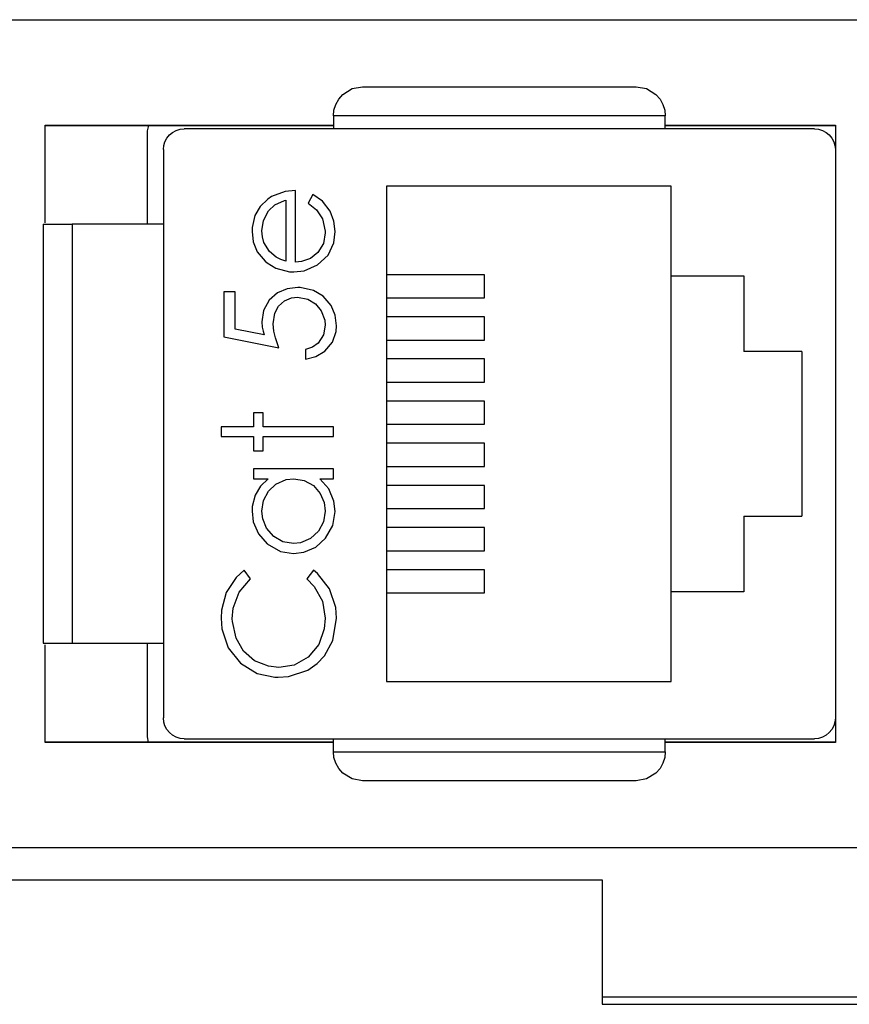
# Model space of a CAD drawing. Units: inches. Extents: x -3.8 to 6.5, y -5.2 to 5.2.
# Drawn here: x -1.8 to -1.6, y -0.8 to -0.5 of the extents above; entities that cross this region are included whole.
import ezdxf

# ---------------------------------------------------------------- set-up
doc = ezdxf.new("R2010")
doc.units = ezdxf.units.IN
doc.header["$MEASUREMENT"] = 0
doc.layers.add('Layer 1', color=7, linetype='Continuous')

msp = doc.modelspace()

# ---------------------------------------------------------------- linework, layer by layer
at = {"layer": 'Layer 1', "lineweight": 25}
for points in [[(-1.86609, -0.53538), (-1.86609, -0.53538), (-1.54109, -0.53538), (-1.54109, -0.53538)], [(-1.73741, -0.56577), (-1.73741, -0.56577), (-1.73741, -0.56993), (-1.73741, -0.56993)], [(-1.63242, -0.56993), (-1.63242, -0.56993), (-1.63242, -0.56577), (-1.63242, -0.56577)], [(-1.82859, -0.59965), (-1.82859, -0.59965), (-1.82859, -0.56872), (-1.82859, -0.56872)], [(-1.82859, -0.56872), (-1.82859, -0.56872), (-1.73741, -0.56872), (-1.73741, -0.56872)], [(-1.82859, -0.56885), (-1.82859, -0.56885), (-1.73741, -0.56885), (-1.73741, -0.56885)], [(-1.79625, -0.57056), (-1.79625, -0.57056), (-1.79587, -0.56885), (-1.79587, -0.56885)], [(-1.58519, -0.56993), (-1.58519, -0.56993), (-1.78466, -0.56993), (-1.78466, -0.56993)], [(-1.63242, -0.56872), (-1.63242, -0.56872), (-1.57859, -0.56872), (-1.57859, -0.56872)], [(-1.63242, -0.56885), (-1.63242, -0.56885), (-1.57859, -0.56885), (-1.57859, -0.56885)], [(-1.57859, -0.56872), (-1.57859, -0.56872), (-1.57859, -0.76405), (-1.57859, -0.76405)], [(-1.79625, -0.60011), (-1.79625, -0.60011), (-1.79625, -0.57056), (-1.79625, -0.57056)], [(-1.79121, -0.57648), (-1.79121, -0.57648), (-1.79121, -0.75627), (-1.79121, -0.75627)], [(-1.57861, -0.57648), (-1.57861, -0.57648), (-1.57861, -0.75627), (-1.57861, -0.75627)], [(-1.63061, -0.58805), (-1.63061, -0.58805), (-1.72061, -0.58805), (-1.72061, -0.58805)], [(-1.72061, -0.58805), (-1.72061, -0.58805), (-1.72061, -0.74472), (-1.72061, -0.74472)], [(-1.63061, -0.61638), (-1.63061, -0.61638), (-1.63061, -0.58805), (-1.63061, -0.58805)], [(-1.74937, -0.61208), (-1.74937, -0.61208), (-1.74937, -0.58937), (-1.74937, -0.58937)], [(-1.74391, -0.5907), (-1.74391, -0.5907), (-1.74537, -0.59346), (-1.74537, -0.59346)], [(-1.75249, -0.59248), (-1.75249, -0.59248), (-1.75249, -0.61174), (-1.75249, -0.61174)], [(-1.79121, -0.60011), (-1.79121, -0.60011), (-1.82009, -0.60011), (-1.82009, -0.60011)], [(-1.68967, -0.61604), (-1.68967, -0.61604), (-1.72061, -0.61604), (-1.72061, -0.61604)], [(-1.68967, -0.62338), (-1.68967, -0.62338), (-1.68967, -0.61604), (-1.68967, -0.61604)], [(-1.63061, -0.61638), (-1.63061, -0.61638), (-1.60761, -0.61638), (-1.60761, -0.61638)], [(-1.63061, -0.71638), (-1.63061, -0.71638), (-1.63061, -0.61638), (-1.63061, -0.61638)], [(-1.60761, -0.61638), (-1.60761, -0.61638), (-1.60761, -0.64038), (-1.60761, -0.64038)], [(-1.57859, -0.61388), (-1.57859, -0.61388), (-1.57861, -0.61388), (-1.57861, -0.61388)], [(-1.77207, -0.62143), (-1.77207, -0.62143), (-1.77207, -0.63566), (-1.77207, -0.63566)], [(-1.7685, -0.62143), (-1.7685, -0.62143), (-1.77207, -0.62143), (-1.77207, -0.62143)], [(-1.7685, -0.63323), (-1.7685, -0.63323), (-1.7685, -0.62143), (-1.7685, -0.62143)], [(-1.72061, -0.62338), (-1.72061, -0.62338), (-1.68967, -0.62338), (-1.68967, -0.62338)], [(-1.68967, -0.62937), (-1.68967, -0.62937), (-1.72061, -0.62937), (-1.72061, -0.62937)], [(-1.68967, -0.63672), (-1.68967, -0.63672), (-1.68967, -0.62937), (-1.68967, -0.62937)], [(-1.75938, -0.63511), (-1.75938, -0.63511), (-1.7685, -0.63323), (-1.7685, -0.63323)], [(-1.77207, -0.63566), (-1.77207, -0.63566), (-1.75471, -0.63923), (-1.75471, -0.63923)], [(-1.72061, -0.63672), (-1.72061, -0.63672), (-1.68967, -0.63672), (-1.68967, -0.63672)], [(-1.74625, -0.63967), (-1.74625, -0.63967), (-1.74625, -0.64278), (-1.74625, -0.64278)], [(-1.58928, -0.64038), (-1.58928, -0.64038), (-1.60761, -0.64038), (-1.60761, -0.64038)], [(-1.58928, -0.64038), (-1.58928, -0.64038), (-1.58928, -0.69238), (-1.58928, -0.69238)], [(-1.68967, -0.6427), (-1.68967, -0.6427), (-1.72061, -0.6427), (-1.72061, -0.6427)], [(-1.68967, -0.65005), (-1.68967, -0.65005), (-1.68967, -0.6427), (-1.68967, -0.6427)], [(-1.72061, -0.65005), (-1.72061, -0.65005), (-1.68967, -0.65005), (-1.68967, -0.65005)], [(-1.68967, -0.65604), (-1.68967, -0.65604), (-1.72061, -0.65604), (-1.72061, -0.65604)], [(-1.68967, -0.66338), (-1.68967, -0.66338), (-1.68967, -0.65604), (-1.68967, -0.65604)], [(-1.7596, -0.6597), (-1.7596, -0.6597), (-1.76272, -0.6597), (-1.76272, -0.6597)], [(-1.76272, -0.6597), (-1.76272, -0.6597), (-1.76272, -0.66416), (-1.76272, -0.66416)], [(-1.7596, -0.66416), (-1.7596, -0.66416), (-1.7596, -0.6597), (-1.7596, -0.6597)], [(-1.72061, -0.66338), (-1.72061, -0.66338), (-1.68967, -0.66338), (-1.68967, -0.66338)], [(-1.76272, -0.66416), (-1.76272, -0.66416), (-1.77296, -0.66416), (-1.77296, -0.66416)], [(-1.77296, -0.66416), (-1.77296, -0.66416), (-1.77296, -0.66727), (-1.77296, -0.66727)], [(-1.73735, -0.66416), (-1.73735, -0.66416), (-1.7596, -0.66416), (-1.7596, -0.66416)], [(-1.73735, -0.66727), (-1.73735, -0.66727), (-1.73735, -0.66416), (-1.73735, -0.66416)], [(-1.77296, -0.66727), (-1.77296, -0.66727), (-1.76272, -0.66727), (-1.76272, -0.66727)], [(-1.76272, -0.66727), (-1.76272, -0.66727), (-1.76272, -0.67172), (-1.76272, -0.67172)], [(-1.7596, -0.67172), (-1.7596, -0.67172), (-1.7596, -0.66727), (-1.7596, -0.66727)], [(-1.7596, -0.66727), (-1.7596, -0.66727), (-1.73735, -0.66727), (-1.73735, -0.66727)], [(-1.68967, -0.66937), (-1.68967, -0.66937), (-1.72061, -0.66937), (-1.72061, -0.66937)], [(-1.68967, -0.67672), (-1.68967, -0.67672), (-1.68967, -0.66937), (-1.68967, -0.66937)], [(-1.76272, -0.67172), (-1.76272, -0.67172), (-1.7596, -0.67172), (-1.7596, -0.67172)], [(-1.76272, -0.67751), (-1.76272, -0.67751), (-1.76272, -0.68062), (-1.76272, -0.68062)], [(-1.73735, -0.67751), (-1.73735, -0.67751), (-1.76272, -0.67751), (-1.76272, -0.67751)], [(-1.73735, -0.68062), (-1.73735, -0.68062), (-1.73735, -0.67751), (-1.73735, -0.67751)], [(-1.72061, -0.67672), (-1.72061, -0.67672), (-1.68967, -0.67672), (-1.68967, -0.67672)], [(-1.76272, -0.68062), (-1.76272, -0.68062), (-1.75803, -0.68062), (-1.75803, -0.68062)], [(-1.74174, -0.68062), (-1.74174, -0.68062), (-1.73735, -0.68062), (-1.73735, -0.68062)], [(-1.68967, -0.6827), (-1.68967, -0.6827), (-1.72061, -0.6827), (-1.72061, -0.6827)], [(-1.68967, -0.69005), (-1.68967, -0.69005), (-1.68967, -0.6827), (-1.68967, -0.6827)], [(-1.72061, -0.69005), (-1.72061, -0.69005), (-1.68967, -0.69005), (-1.68967, -0.69005)], [(-1.60761, -0.69238), (-1.60761, -0.69238), (-1.60761, -0.71638), (-1.60761, -0.71638)], [(-1.60761, -0.69238), (-1.60761, -0.69238), (-1.58928, -0.69238), (-1.58928, -0.69238)], [(-1.68967, -0.69604), (-1.68967, -0.69604), (-1.72061, -0.69604), (-1.72061, -0.69604)], [(-1.68967, -0.70338), (-1.68967, -0.70338), (-1.68967, -0.69604), (-1.68967, -0.69604)], [(-1.72061, -0.70338), (-1.72061, -0.70338), (-1.68967, -0.70338), (-1.68967, -0.70338)], [(-1.76361, -0.71228), (-1.76361, -0.71228), (-1.7657, -0.70956), (-1.7657, -0.70956)], [(-1.74374, -0.70956), (-1.74374, -0.70956), (-1.74581, -0.71228), (-1.74581, -0.71228)], [(-1.68967, -0.70937), (-1.68967, -0.70937), (-1.72061, -0.70937), (-1.72061, -0.70937)], [(-1.68967, -0.71672), (-1.68967, -0.71672), (-1.68967, -0.70937), (-1.68967, -0.70937)], [(-1.72061, -0.71672), (-1.72061, -0.71672), (-1.68967, -0.71672), (-1.68967, -0.71672)], [(-1.63061, -0.74472), (-1.63061, -0.74472), (-1.63061, -0.71638), (-1.63061, -0.71638)], [(-1.60761, -0.71638), (-1.60761, -0.71638), (-1.63061, -0.71638), (-1.63061, -0.71638)], [(-1.57859, -0.71887), (-1.57859, -0.71887), (-1.57861, -0.71887), (-1.57861, -0.71887)], [(-1.82859, -0.76405), (-1.82859, -0.76405), (-1.82859, -0.73311), (-1.82859, -0.73311)], [(-1.82009, -0.73265), (-1.82009, -0.73265), (-1.79121, -0.73265), (-1.79121, -0.73265)], [(-1.79625, -0.7622), (-1.79625, -0.7622), (-1.79625, -0.73265), (-1.79625, -0.73265)], [(-1.72061, -0.74472), (-1.72061, -0.74472), (-1.63061, -0.74472), (-1.63061, -0.74472)], [(-1.79595, -0.76391), (-1.79595, -0.76391), (-1.79625, -0.7622), (-1.79625, -0.7622)], [(-1.78466, -0.76284), (-1.78466, -0.76284), (-1.58519, -0.76284), (-1.58519, -0.76284)], [(-1.73741, -0.76698), (-1.73741, -0.76698), (-1.73741, -0.76284), (-1.73741, -0.76284)], [(-1.63242, -0.76698), (-1.63242, -0.76698), (-1.63242, -0.76284), (-1.63242, -0.76284)], [(-1.73741, -0.76391), (-1.73741, -0.76391), (-1.82859, -0.76391), (-1.82859, -0.76391)], [(-1.73741, -0.76405), (-1.73741, -0.76405), (-1.82859, -0.76405), (-1.82859, -0.76405)], [(-1.57859, -0.76391), (-1.57859, -0.76391), (-1.63242, -0.76391), (-1.63242, -0.76391)], [(-1.57859, -0.76405), (-1.57859, -0.76405), (-1.63242, -0.76405), (-1.63242, -0.76405)], [(-1.54109, -0.79738), (-1.54109, -0.79738), (-1.86609, -0.79738), (-1.86609, -0.79738)], [(-2.09339, -0.80746), (-2.09339, -0.80746), (-1.65245, -0.80746), (-1.65245, -0.80746)], [(-1.65245, -0.80746), (-1.65245, -0.80746), (-1.65245, -0.84684), (-1.65245, -0.84684)], [(-1.40048, -0.84461), (-1.40048, -0.84461), (-1.65245, -0.84461), (-1.65245, -0.84461)], [(-1.65245, -0.84684), (-1.65245, -0.84684), (-1.40048, -0.84684), (-1.40048, -0.84684)]]:
    msp.add_open_spline(points, degree=3, dxfattribs=at)
for points, knots in [([(-1.73741, -0.56577), (-1.73741, -0.56577), (-1.73724, -0.56396), (-1.73724, -0.56396), (-1.73724, -0.56396), (-1.73724, -0.56396), (-1.73669, -0.56219), (-1.73669, -0.56219), (-1.73669, -0.56219), (-1.73669, -0.56219), (-1.73575, -0.56052), (-1.73575, -0.56052), (-1.73575, -0.56052), (-1.73575, -0.56052), (-1.73448, -0.55904), (-1.73448, -0.55904), (-1.73448, -0.55904), (-1.73448, -0.55904), (-1.73152, -0.5572), (-1.73152, -0.5572), (-1.73152, -0.5572), (-1.73152, -0.5572), (-1.72822, -0.55659), (-1.72822, -0.55659)], [0, 0, 0, 0, 0.142857, 0.142857, 0.142857, 0.142857, 0.285714, 0.285714, 0.285714, 0.285714, 0.428571, 0.428571, 0.428571, 0.428571, 0.571429, 0.571429, 0.571429, 0.571429, 0.714286, 0.714286, 0.714286, 0.714286, 1, 1, 1, 1]), ([(-1.72822, -0.55659), (-1.72822, -0.55659), (-1.70753, -0.55659), (-1.70753, -0.55659), (-1.70753, -0.55659), (-1.70753, -0.55659), (-1.68492, -0.55659), (-1.68492, -0.55659), (-1.68492, -0.55659), (-1.68492, -0.55659), (-1.6623, -0.55659), (-1.6623, -0.55659), (-1.6623, -0.55659), (-1.6623, -0.55659), (-1.64161, -0.55659), (-1.64161, -0.55659)], [0, 0, 0, 0, 0.2, 0.2, 0.2, 0.2, 0.4, 0.4, 0.4, 0.4, 0.6, 0.6, 0.6, 0.6, 1, 1, 1, 1]), ([(-1.64161, -0.55659), (-1.64161, -0.55659), (-1.63832, -0.5572), (-1.63832, -0.5572), (-1.63832, -0.5572), (-1.63832, -0.5572), (-1.63537, -0.55904), (-1.63537, -0.55904), (-1.63537, -0.55904), (-1.63537, -0.55904), (-1.63409, -0.56051), (-1.63409, -0.56051), (-1.63409, -0.56051), (-1.63409, -0.56051), (-1.63316, -0.56219), (-1.63316, -0.56219), (-1.63316, -0.56219), (-1.63316, -0.56219), (-1.6326, -0.56396), (-1.6326, -0.56396), (-1.6326, -0.56396), (-1.6326, -0.56396), (-1.63242, -0.56577), (-1.63242, -0.56577)], [0, 0, 0, 0, 0.142857, 0.142857, 0.142857, 0.142857, 0.285714, 0.285714, 0.285714, 0.285714, 0.428571, 0.428571, 0.428571, 0.428571, 0.571429, 0.571429, 0.571429, 0.571429, 0.714286, 0.714286, 0.714286, 0.714286, 1, 1, 1, 1]), ([(-1.63242, -0.56577), (-1.63242, -0.56577), (-1.6447, -0.56577), (-1.6447, -0.56577), (-1.6447, -0.56577), (-1.6447, -0.56577), (-1.6577, -0.56577), (-1.6577, -0.56577), (-1.6577, -0.56577), (-1.6577, -0.56577), (-1.67119, -0.56577), (-1.67119, -0.56577), (-1.67119, -0.56577), (-1.67119, -0.56577), (-1.68492, -0.56577), (-1.68492, -0.56577), (-1.68492, -0.56577), (-1.68492, -0.56577), (-1.69866, -0.56577), (-1.69866, -0.56577), (-1.69866, -0.56577), (-1.69866, -0.56577), (-1.71214, -0.56577), (-1.71214, -0.56577), (-1.71214, -0.56577), (-1.71214, -0.56577), (-1.72514, -0.56577), (-1.72514, -0.56577), (-1.72514, -0.56577), (-1.72514, -0.56577), (-1.73741, -0.56577), (-1.73741, -0.56577)], [0, 0, 0, 0, 0.111111, 0.111111, 0.111111, 0.111111, 0.222222, 0.222222, 0.222222, 0.222222, 0.333333, 0.333333, 0.333333, 0.333333, 0.444444, 0.444444, 0.444444, 0.444444, 0.555556, 0.555556, 0.555556, 0.555556, 0.666667, 0.666667, 0.666667, 0.666667, 0.777778, 0.777778, 0.777778, 0.777778, 1, 1, 1, 1]), ([(-1.79121, -0.57648), (-1.79121, -0.57648), (-1.79109, -0.5752), (-1.79109, -0.5752), (-1.79109, -0.5752), (-1.79109, -0.5752), (-1.79072, -0.57398), (-1.79072, -0.57398), (-1.79072, -0.57398), (-1.79072, -0.57398), (-1.79011, -0.57284), (-1.79011, -0.57284), (-1.79011, -0.57284), (-1.79011, -0.57284), (-1.7893, -0.57184), (-1.7893, -0.57184), (-1.7893, -0.57184), (-1.7893, -0.57184), (-1.78831, -0.57104), (-1.78831, -0.57104), (-1.78831, -0.57104), (-1.78831, -0.57104), (-1.78717, -0.57043), (-1.78717, -0.57043), (-1.78717, -0.57043), (-1.78717, -0.57043), (-1.78593, -0.57005), (-1.78593, -0.57005), (-1.78593, -0.57005), (-1.78593, -0.57005), (-1.78466, -0.56993), (-1.78466, -0.56993)], [0, 0, 0, 0, 0.111111, 0.111111, 0.111111, 0.111111, 0.222222, 0.222222, 0.222222, 0.222222, 0.333333, 0.333333, 0.333333, 0.333333, 0.444444, 0.444444, 0.444444, 0.444444, 0.555556, 0.555556, 0.555556, 0.555556, 0.666667, 0.666667, 0.666667, 0.666667, 0.777778, 0.777778, 0.777778, 0.777778, 1, 1, 1, 1]), ([(-1.58519, -0.56993), (-1.58519, -0.56993), (-1.58391, -0.57005), (-1.58391, -0.57005), (-1.58391, -0.57005), (-1.58391, -0.57005), (-1.58267, -0.57043), (-1.58267, -0.57043), (-1.58267, -0.57043), (-1.58267, -0.57043), (-1.58153, -0.57104), (-1.58153, -0.57104), (-1.58153, -0.57104), (-1.58153, -0.57104), (-1.58054, -0.57184), (-1.58054, -0.57184), (-1.58054, -0.57184), (-1.58054, -0.57184), (-1.57972, -0.57284), (-1.57972, -0.57284), (-1.57972, -0.57284), (-1.57972, -0.57284), (-1.57911, -0.57398), (-1.57911, -0.57398), (-1.57911, -0.57398), (-1.57911, -0.57398), (-1.57874, -0.5752), (-1.57874, -0.5752), (-1.57874, -0.5752), (-1.57874, -0.5752), (-1.57861, -0.57648), (-1.57861, -0.57648)], [0, 0, 0, 0, 0.111111, 0.111111, 0.111111, 0.111111, 0.222222, 0.222222, 0.222222, 0.222222, 0.333333, 0.333333, 0.333333, 0.333333, 0.444444, 0.444444, 0.444444, 0.444444, 0.555556, 0.555556, 0.555556, 0.555556, 0.666667, 0.666667, 0.666667, 0.666667, 0.777778, 0.777778, 0.777778, 0.777778, 1, 1, 1, 1]), ([(-1.74937, -0.58937), (-1.74937, -0.58937), (-1.7527, -0.58969), (-1.7527, -0.58969), (-1.7527, -0.58969), (-1.7527, -0.58969), (-1.75706, -0.59135), (-1.75706, -0.59135), (-1.75706, -0.59135), (-1.75706, -0.59135), (-1.75817, -0.59213), (-1.75817, -0.59213)], [0, 0, 0, 0, 0.25, 0.25, 0.25, 0.25, 0.5, 0.5, 0.5, 0.5, 1, 1, 1, 1]), ([(-1.73691, -0.60243), (-1.73691, -0.60243), (-1.73724, -0.59909), (-1.73724, -0.59909), (-1.73724, -0.59909), (-1.73724, -0.59909), (-1.73842, -0.59594), (-1.73842, -0.59594), (-1.73842, -0.59594), (-1.73842, -0.59594), (-1.74093, -0.59276), (-1.74093, -0.59276), (-1.74093, -0.59276), (-1.74093, -0.59276), (-1.74391, -0.5907), (-1.74391, -0.5907)], [0, 0, 0, 0, 0.2, 0.2, 0.2, 0.2, 0.4, 0.4, 0.4, 0.4, 0.6, 0.6, 0.6, 0.6, 1, 1, 1, 1]), ([(-1.75817, -0.59213), (-1.75817, -0.59213), (-1.76057, -0.59446), (-1.76057, -0.59446), (-1.76057, -0.59446), (-1.76057, -0.59446), (-1.76227, -0.59737), (-1.76227, -0.59737), (-1.76227, -0.59737), (-1.76227, -0.59737), (-1.76311, -0.60113), (-1.76311, -0.60113), (-1.76311, -0.60113), (-1.76311, -0.60113), (-1.76317, -0.60234), (-1.76317, -0.60234)], [0, 0, 0, 0, 0.2, 0.2, 0.2, 0.2, 0.4, 0.4, 0.4, 0.4, 0.6, 0.6, 0.6, 0.6, 1, 1, 1, 1]), ([(-1.76004, -0.60219), (-1.76004, -0.60219), (-1.75953, -0.59887), (-1.75953, -0.59887), (-1.75953, -0.59887), (-1.75953, -0.59887), (-1.75799, -0.59587), (-1.75799, -0.59587), (-1.75799, -0.59587), (-1.75799, -0.59587), (-1.756, -0.59398), (-1.756, -0.59398), (-1.756, -0.59398), (-1.756, -0.59398), (-1.75295, -0.59262), (-1.75295, -0.59262), (-1.75295, -0.59262), (-1.75295, -0.59262), (-1.75249, -0.59248), (-1.75249, -0.59248)], [0, 0, 0, 0, 0.166667, 0.166667, 0.166667, 0.166667, 0.333333, 0.333333, 0.333333, 0.333333, 0.5, 0.5, 0.5, 0.5, 0.666667, 0.666667, 0.666667, 0.666667, 1, 1, 1, 1]), ([(-1.74537, -0.59346), (-1.74537, -0.59346), (-1.74274, -0.59555), (-1.74274, -0.59555), (-1.74274, -0.59555), (-1.74274, -0.59555), (-1.74089, -0.59841), (-1.74089, -0.59841), (-1.74089, -0.59841), (-1.74089, -0.59841), (-1.74003, -0.60224), (-1.74003, -0.60224), (-1.74003, -0.60224), (-1.74003, -0.60224), (-1.74002, -0.60281), (-1.74002, -0.60281)], [0, 0, 0, 0, 0.2, 0.2, 0.2, 0.2, 0.4, 0.4, 0.4, 0.4, 0.6, 0.6, 0.6, 0.6, 1, 1, 1, 1]), ([(-1.82928, -0.60011), (-1.82928, -0.60011), (-1.82928, -0.61569), (-1.82928, -0.61569), (-1.82928, -0.61569), (-1.82928, -0.61569), (-1.82928, -0.63191), (-1.82928, -0.63191), (-1.82928, -0.63191), (-1.82928, -0.63191), (-1.82928, -0.64902), (-1.82928, -0.64902), (-1.82928, -0.64902), (-1.82928, -0.64902), (-1.82928, -0.66638), (-1.82928, -0.66638), (-1.82928, -0.66638), (-1.82928, -0.66638), (-1.82928, -0.68373), (-1.82928, -0.68373), (-1.82928, -0.68373), (-1.82928, -0.68373), (-1.82928, -0.70084), (-1.82928, -0.70084), (-1.82928, -0.70084), (-1.82928, -0.70084), (-1.82928, -0.71706), (-1.82928, -0.71706), (-1.82928, -0.71706), (-1.82928, -0.71706), (-1.82928, -0.73265), (-1.82928, -0.73265)], [0, 0, 0, 0, 0.111111, 0.111111, 0.111111, 0.111111, 0.222222, 0.222222, 0.222222, 0.222222, 0.333333, 0.333333, 0.333333, 0.333333, 0.444444, 0.444444, 0.444444, 0.444444, 0.555556, 0.555556, 0.555556, 0.555556, 0.666667, 0.666667, 0.666667, 0.666667, 0.777778, 0.777778, 0.777778, 0.777778, 1, 1, 1, 1]), ([(-1.82928, -0.60011), (-1.82928, -0.60011), (-1.82866, -0.60011), (-1.82866, -0.60011), (-1.82866, -0.60011), (-1.82866, -0.60011), (-1.82683, -0.60011), (-1.82683, -0.60011), (-1.82683, -0.60011), (-1.82683, -0.60011), (-1.82414, -0.60011), (-1.82414, -0.60011), (-1.82414, -0.60011), (-1.82414, -0.60011), (-1.82117, -0.60011), (-1.82117, -0.60011), (-1.82117, -0.60011), (-1.82117, -0.60011), (-1.82009, -0.60011), (-1.82009, -0.60011)], [0, 0, 0, 0, 0.166667, 0.166667, 0.166667, 0.166667, 0.333333, 0.333333, 0.333333, 0.333333, 0.5, 0.5, 0.5, 0.5, 0.666667, 0.666667, 0.666667, 0.666667, 1, 1, 1, 1]), ([(-1.82009, -0.60011), (-1.82009, -0.60011), (-1.82009, -0.61599), (-1.82009, -0.61599), (-1.82009, -0.61599), (-1.82009, -0.61599), (-1.82009, -0.63246), (-1.82009, -0.63246), (-1.82009, -0.63246), (-1.82009, -0.63246), (-1.82009, -0.64933), (-1.82009, -0.64933), (-1.82009, -0.64933), (-1.82009, -0.64933), (-1.82009, -0.66638), (-1.82009, -0.66638), (-1.82009, -0.66638), (-1.82009, -0.66638), (-1.82009, -0.68344), (-1.82009, -0.68344), (-1.82009, -0.68344), (-1.82009, -0.68344), (-1.82009, -0.7003), (-1.82009, -0.7003), (-1.82009, -0.7003), (-1.82009, -0.7003), (-1.82009, -0.71676), (-1.82009, -0.71676), (-1.82009, -0.71676), (-1.82009, -0.71676), (-1.82009, -0.73265), (-1.82009, -0.73265)], [0, 0, 0, 0, 0.111111, 0.111111, 0.111111, 0.111111, 0.222222, 0.222222, 0.222222, 0.222222, 0.333333, 0.333333, 0.333333, 0.333333, 0.444444, 0.444444, 0.444444, 0.444444, 0.555556, 0.555556, 0.555556, 0.555556, 0.666667, 0.666667, 0.666667, 0.666667, 0.777778, 0.777778, 0.777778, 0.777778, 1, 1, 1, 1]), ([(-1.76317, -0.60234), (-1.76317, -0.60234), (-1.7628, -0.60567), (-1.7628, -0.60567), (-1.7628, -0.60567), (-1.7628, -0.60567), (-1.76153, -0.60878), (-1.76153, -0.60878), (-1.76153, -0.60878), (-1.76153, -0.60878), (-1.75899, -0.6118), (-1.75899, -0.6118), (-1.75899, -0.6118), (-1.75899, -0.6118), (-1.75843, -0.61227), (-1.75843, -0.61227)], [0, 0, 0, 0, 0.2, 0.2, 0.2, 0.2, 0.4, 0.4, 0.4, 0.4, 0.6, 0.6, 0.6, 0.6, 1, 1, 1, 1]), ([(-1.75767, -0.60873), (-1.75767, -0.60873), (-1.75942, -0.60584), (-1.75942, -0.60584), (-1.75942, -0.60584), (-1.75942, -0.60584), (-1.75989, -0.60408), (-1.75989, -0.60408), (-1.75989, -0.60408), (-1.75989, -0.60408), (-1.76004, -0.60219), (-1.76004, -0.60219)], [0, 0, 0, 0, 0.25, 0.25, 0.25, 0.25, 0.5, 0.5, 0.5, 0.5, 1, 1, 1, 1]), ([(-1.74996, -0.61519), (-1.74996, -0.61519), (-1.74664, -0.6148), (-1.74664, -0.6148), (-1.74664, -0.6148), (-1.74664, -0.6148), (-1.74243, -0.61295), (-1.74243, -0.61295), (-1.74243, -0.61295), (-1.74243, -0.61295), (-1.73907, -0.60983), (-1.73907, -0.60983), (-1.73907, -0.60983), (-1.73907, -0.60983), (-1.7373, -0.60594), (-1.7373, -0.60594), (-1.7373, -0.60594), (-1.7373, -0.60594), (-1.73691, -0.60243), (-1.73691, -0.60243)], [0, 0, 0, 0, 0.166667, 0.166667, 0.166667, 0.166667, 0.333333, 0.333333, 0.333333, 0.333333, 0.5, 0.5, 0.5, 0.5, 0.666667, 0.666667, 0.666667, 0.666667, 1, 1, 1, 1]), ([(-1.74002, -0.60281), (-1.74002, -0.60281), (-1.74057, -0.60613), (-1.74057, -0.60613), (-1.74057, -0.60613), (-1.74057, -0.60613), (-1.74235, -0.60904), (-1.74235, -0.60904), (-1.74235, -0.60904), (-1.74235, -0.60904), (-1.74469, -0.6109), (-1.74469, -0.6109), (-1.74469, -0.6109), (-1.74469, -0.6109), (-1.7475, -0.61188), (-1.7475, -0.61188), (-1.7475, -0.61188), (-1.7475, -0.61188), (-1.74937, -0.61208), (-1.74937, -0.61208)], [0, 0, 0, 0, 0.166667, 0.166667, 0.166667, 0.166667, 0.333333, 0.333333, 0.333333, 0.333333, 0.5, 0.5, 0.5, 0.5, 0.666667, 0.666667, 0.666667, 0.666667, 1, 1, 1, 1]), ([(-1.75249, -0.61174), (-1.75249, -0.61174), (-1.75406, -0.61119), (-1.75406, -0.61119), (-1.75406, -0.61119), (-1.75406, -0.61119), (-1.75556, -0.61045), (-1.75556, -0.61045), (-1.75556, -0.61045), (-1.75556, -0.61045), (-1.75767, -0.60873), (-1.75767, -0.60873)], [0, 0, 0, 0, 0.25, 0.25, 0.25, 0.25, 0.5, 0.5, 0.5, 0.5, 1, 1, 1, 1]), ([(-1.75843, -0.61227), (-1.75843, -0.61227), (-1.75559, -0.61401), (-1.75559, -0.61401), (-1.75559, -0.61401), (-1.75559, -0.61401), (-1.75131, -0.61512), (-1.75131, -0.61512), (-1.75131, -0.61512), (-1.75131, -0.61512), (-1.74996, -0.61519), (-1.74996, -0.61519)], [0, 0, 0, 0, 0.25, 0.25, 0.25, 0.25, 0.5, 0.5, 0.5, 0.5, 1, 1, 1, 1]), ([(-1.7487, -0.62008), (-1.7487, -0.62008), (-1.75202, -0.62048), (-1.75202, -0.62048), (-1.75202, -0.62048), (-1.75202, -0.62048), (-1.75513, -0.6218), (-1.75513, -0.6218), (-1.75513, -0.6218), (-1.75513, -0.6218), (-1.75775, -0.62415), (-1.75775, -0.62415), (-1.75775, -0.62415), (-1.75775, -0.62415), (-1.75952, -0.6274), (-1.75952, -0.6274), (-1.75952, -0.6274), (-1.75952, -0.6274), (-1.76004, -0.63101), (-1.76004, -0.63101)], [0, 0, 0, 0, 0.166667, 0.166667, 0.166667, 0.166667, 0.333333, 0.333333, 0.333333, 0.333333, 0.5, 0.5, 0.5, 0.5, 0.666667, 0.666667, 0.666667, 0.666667, 1, 1, 1, 1]), ([(-1.73646, -0.63219), (-1.73646, -0.63219), (-1.73683, -0.62887), (-1.73683, -0.62887), (-1.73683, -0.62887), (-1.73683, -0.62887), (-1.73811, -0.62574), (-1.73811, -0.62574), (-1.73811, -0.62574), (-1.73811, -0.62574), (-1.74066, -0.62283), (-1.74066, -0.62283), (-1.74066, -0.62283), (-1.74066, -0.62283), (-1.74374, -0.62102), (-1.74374, -0.62102), (-1.74374, -0.62102), (-1.74374, -0.62102), (-1.74795, -0.62011), (-1.74795, -0.62011), (-1.74795, -0.62011), (-1.74795, -0.62011), (-1.7487, -0.62008), (-1.7487, -0.62008)], [0, 0, 0, 0, 0.142857, 0.142857, 0.142857, 0.142857, 0.285714, 0.285714, 0.285714, 0.285714, 0.428571, 0.428571, 0.428571, 0.428571, 0.571429, 0.571429, 0.571429, 0.571429, 0.714286, 0.714286, 0.714286, 0.714286, 1, 1, 1, 1]), ([(-1.75649, -0.63158), (-1.75649, -0.63158), (-1.756, -0.62826), (-1.756, -0.62826), (-1.756, -0.62826), (-1.756, -0.62826), (-1.75481, -0.62599), (-1.75481, -0.62599), (-1.75481, -0.62599), (-1.75481, -0.62599), (-1.75292, -0.62428), (-1.75292, -0.62428), (-1.75292, -0.62428), (-1.75292, -0.62428), (-1.75067, -0.62338), (-1.75067, -0.62338), (-1.75067, -0.62338), (-1.75067, -0.62338), (-1.74882, -0.6232), (-1.74882, -0.6232)], [0, 0, 0, 0, 0.166667, 0.166667, 0.166667, 0.166667, 0.333333, 0.333333, 0.333333, 0.333333, 0.5, 0.5, 0.5, 0.5, 0.666667, 0.666667, 0.666667, 0.666667, 1, 1, 1, 1]), ([(-1.74882, -0.6232), (-1.74882, -0.6232), (-1.7455, -0.62378), (-1.7455, -0.62378), (-1.7455, -0.62378), (-1.7455, -0.62378), (-1.74309, -0.62528), (-1.74309, -0.62528), (-1.74309, -0.62528), (-1.74309, -0.62528), (-1.74125, -0.62745), (-1.74125, -0.62745), (-1.74125, -0.62745), (-1.74125, -0.62745), (-1.74014, -0.63046), (-1.74014, -0.63046), (-1.74014, -0.63046), (-1.74014, -0.63046), (-1.74002, -0.63201), (-1.74002, -0.63201)], [0, 0, 0, 0, 0.166667, 0.166667, 0.166667, 0.166667, 0.333333, 0.333333, 0.333333, 0.333333, 0.5, 0.5, 0.5, 0.5, 0.666667, 0.666667, 0.666667, 0.666667, 1, 1, 1, 1]), ([(-1.76004, -0.63101), (-1.76004, -0.63101), (-1.75993, -0.63267), (-1.75993, -0.63267), (-1.75993, -0.63267), (-1.75993, -0.63267), (-1.7597, -0.6339), (-1.7597, -0.6339), (-1.7597, -0.6339), (-1.7597, -0.6339), (-1.75938, -0.63511), (-1.75938, -0.63511)], [0, 0, 0, 0, 0.25, 0.25, 0.25, 0.25, 0.5, 0.5, 0.5, 0.5, 1, 1, 1, 1]), ([(-1.75471, -0.63923), (-1.75471, -0.63923), (-1.75578, -0.63606), (-1.75578, -0.63606), (-1.75578, -0.63606), (-1.75578, -0.63606), (-1.75628, -0.63387), (-1.75628, -0.63387), (-1.75628, -0.63387), (-1.75628, -0.63387), (-1.75649, -0.63158), (-1.75649, -0.63158)], [0, 0, 0, 0, 0.25, 0.25, 0.25, 0.25, 0.5, 0.5, 0.5, 0.5, 1, 1, 1, 1]), ([(-1.74002, -0.63201), (-1.74002, -0.63201), (-1.7406, -0.63505), (-1.7406, -0.63505), (-1.7406, -0.63505), (-1.7406, -0.63505), (-1.74227, -0.63767), (-1.74227, -0.63767), (-1.74227, -0.63767), (-1.74227, -0.63767), (-1.74407, -0.63896), (-1.74407, -0.63896), (-1.74407, -0.63896), (-1.74407, -0.63896), (-1.74625, -0.63967), (-1.74625, -0.63967)], [0, 0, 0, 0, 0.2, 0.2, 0.2, 0.2, 0.4, 0.4, 0.4, 0.4, 0.6, 0.6, 0.6, 0.6, 1, 1, 1, 1]), ([(-1.74625, -0.64278), (-1.74625, -0.64278), (-1.743, -0.64195), (-1.743, -0.64195), (-1.743, -0.64195), (-1.743, -0.64195), (-1.74011, -0.6402), (-1.74011, -0.6402), (-1.74011, -0.6402), (-1.74011, -0.6402), (-1.73774, -0.63735), (-1.73774, -0.63735), (-1.73774, -0.63735), (-1.73774, -0.63735), (-1.7366, -0.63401), (-1.7366, -0.63401), (-1.7366, -0.63401), (-1.7366, -0.63401), (-1.73646, -0.63219), (-1.73646, -0.63219)], [0, 0, 0, 0, 0.166667, 0.166667, 0.166667, 0.166667, 0.333333, 0.333333, 0.333333, 0.333333, 0.5, 0.5, 0.5, 0.5, 0.666667, 0.666667, 0.666667, 0.666667, 1, 1, 1, 1]), ([(-1.75803, -0.68062), (-1.75803, -0.68062), (-1.76049, -0.6829), (-1.76049, -0.6829), (-1.76049, -0.6829), (-1.76049, -0.6829), (-1.76222, -0.68578), (-1.76222, -0.68578), (-1.76222, -0.68578), (-1.76222, -0.68578), (-1.76309, -0.68935), (-1.76309, -0.68935), (-1.76309, -0.68935), (-1.76309, -0.68935), (-1.76317, -0.6909), (-1.76317, -0.6909)], [0, 0, 0, 0, 0.2, 0.2, 0.2, 0.2, 0.4, 0.4, 0.4, 0.4, 0.6, 0.6, 0.6, 0.6, 1, 1, 1, 1]), ([(-1.76004, -0.69085), (-1.76004, -0.69085), (-1.75956, -0.68752), (-1.75956, -0.68752), (-1.75956, -0.68752), (-1.75956, -0.68752), (-1.75799, -0.68452), (-1.75799, -0.68452), (-1.75799, -0.68452), (-1.75799, -0.68452), (-1.75566, -0.6823), (-1.75566, -0.6823), (-1.75566, -0.6823), (-1.75566, -0.6823), (-1.75239, -0.68088), (-1.75239, -0.68088), (-1.75239, -0.68088), (-1.75239, -0.68088), (-1.74998, -0.68062), (-1.74998, -0.68062)], [0, 0, 0, 0, 0.166667, 0.166667, 0.166667, 0.166667, 0.333333, 0.333333, 0.333333, 0.333333, 0.5, 0.5, 0.5, 0.5, 0.666667, 0.666667, 0.666667, 0.666667, 1, 1, 1, 1]), ([(-1.74998, -0.68062), (-1.74998, -0.68062), (-1.74666, -0.68115), (-1.74666, -0.68115), (-1.74666, -0.68115), (-1.74666, -0.68115), (-1.7437, -0.68278), (-1.7437, -0.68278), (-1.7437, -0.68278), (-1.7437, -0.68278), (-1.74161, -0.68522), (-1.74161, -0.68522), (-1.74161, -0.68522), (-1.74161, -0.68522), (-1.74037, -0.68813), (-1.74037, -0.68813), (-1.74037, -0.68813), (-1.74037, -0.68813), (-1.74002, -0.69088), (-1.74002, -0.69088)], [0, 0, 0, 0, 0.166667, 0.166667, 0.166667, 0.166667, 0.333333, 0.333333, 0.333333, 0.333333, 0.5, 0.5, 0.5, 0.5, 0.666667, 0.666667, 0.666667, 0.666667, 1, 1, 1, 1]), ([(-1.73691, -0.69099), (-1.73691, -0.69099), (-1.73728, -0.68766), (-1.73728, -0.68766), (-1.73728, -0.68766), (-1.73728, -0.68766), (-1.73889, -0.68378), (-1.73889, -0.68378), (-1.73889, -0.68378), (-1.73889, -0.68378), (-1.74174, -0.68062), (-1.74174, -0.68062)], [0, 0, 0, 0, 0.25, 0.25, 0.25, 0.25, 0.5, 0.5, 0.5, 0.5, 1, 1, 1, 1]), ([(-1.76317, -0.6909), (-1.76317, -0.6909), (-1.76278, -0.69422), (-1.76278, -0.69422), (-1.76278, -0.69422), (-1.76278, -0.69422), (-1.76113, -0.69806), (-1.76113, -0.69806), (-1.76113, -0.69806), (-1.76113, -0.69806), (-1.75838, -0.70122), (-1.75838, -0.70122), (-1.75838, -0.70122), (-1.75838, -0.70122), (-1.75413, -0.70361), (-1.75413, -0.70361), (-1.75413, -0.70361), (-1.75413, -0.70361), (-1.7501, -0.70422), (-1.7501, -0.70422)], [0, 0, 0, 0, 0.166667, 0.166667, 0.166667, 0.166667, 0.333333, 0.333333, 0.333333, 0.333333, 0.5, 0.5, 0.5, 0.5, 0.666667, 0.666667, 0.666667, 0.666667, 1, 1, 1, 1]), ([(-1.75007, -0.70111), (-1.75007, -0.70111), (-1.75339, -0.70052), (-1.75339, -0.70052), (-1.75339, -0.70052), (-1.75339, -0.70052), (-1.75632, -0.69885), (-1.75632, -0.69885), (-1.75632, -0.69885), (-1.75632, -0.69885), (-1.75857, -0.69627), (-1.75857, -0.69627), (-1.75857, -0.69627), (-1.75857, -0.69627), (-1.7598, -0.69323), (-1.7598, -0.69323), (-1.7598, -0.69323), (-1.7598, -0.69323), (-1.76004, -0.69085), (-1.76004, -0.69085)], [0, 0, 0, 0, 0.166667, 0.166667, 0.166667, 0.166667, 0.333333, 0.333333, 0.333333, 0.333333, 0.5, 0.5, 0.5, 0.5, 0.666667, 0.666667, 0.666667, 0.666667, 1, 1, 1, 1]), ([(-1.7501, -0.70422), (-1.7501, -0.70422), (-1.74678, -0.70383), (-1.74678, -0.70383), (-1.74678, -0.70383), (-1.74678, -0.70383), (-1.74299, -0.70219), (-1.74299, -0.70219), (-1.74299, -0.70219), (-1.74299, -0.70219), (-1.73991, -0.69941), (-1.73991, -0.69941), (-1.73991, -0.69941), (-1.73991, -0.69941), (-1.7376, -0.69535), (-1.7376, -0.69535), (-1.7376, -0.69535), (-1.7376, -0.69535), (-1.73691, -0.69099), (-1.73691, -0.69099)], [0, 0, 0, 0, 0.166667, 0.166667, 0.166667, 0.166667, 0.333333, 0.333333, 0.333333, 0.333333, 0.5, 0.5, 0.5, 0.5, 0.666667, 0.666667, 0.666667, 0.666667, 1, 1, 1, 1]), ([(-1.74002, -0.69088), (-1.74002, -0.69088), (-1.74056, -0.69419), (-1.74056, -0.69419), (-1.74056, -0.69419), (-1.74056, -0.69419), (-1.74217, -0.69717), (-1.74217, -0.69717), (-1.74217, -0.69717), (-1.74217, -0.69717), (-1.74471, -0.69948), (-1.74471, -0.69948), (-1.74471, -0.69948), (-1.74471, -0.69948), (-1.74781, -0.70083), (-1.74781, -0.70083), (-1.74781, -0.70083), (-1.74781, -0.70083), (-1.75007, -0.70111), (-1.75007, -0.70111)], [0, 0, 0, 0, 0.166667, 0.166667, 0.166667, 0.166667, 0.333333, 0.333333, 0.333333, 0.333333, 0.5, 0.5, 0.5, 0.5, 0.666667, 0.666667, 0.666667, 0.666667, 1, 1, 1, 1]), ([(-1.7657, -0.70956), (-1.7657, -0.70956), (-1.7682, -0.71178), (-1.7682, -0.71178), (-1.7682, -0.71178), (-1.7682, -0.71178), (-1.77131, -0.71654), (-1.77131, -0.71654), (-1.77131, -0.71654), (-1.77131, -0.71654), (-1.77282, -0.72215), (-1.77282, -0.72215), (-1.77282, -0.72215), (-1.77282, -0.72215), (-1.77296, -0.72472), (-1.77296, -0.72472)], [0, 0, 0, 0, 0.2, 0.2, 0.2, 0.2, 0.4, 0.4, 0.4, 0.4, 0.6, 0.6, 0.6, 0.6, 1, 1, 1, 1]), ([(-1.73646, -0.72467), (-1.73646, -0.72467), (-1.7367, -0.72134), (-1.7367, -0.72134), (-1.7367, -0.72134), (-1.7367, -0.72134), (-1.7387, -0.71537), (-1.7387, -0.71537), (-1.7387, -0.71537), (-1.7387, -0.71537), (-1.74249, -0.71058), (-1.74249, -0.71058), (-1.74249, -0.71058), (-1.74249, -0.71058), (-1.74374, -0.70956), (-1.74374, -0.70956)], [0, 0, 0, 0, 0.2, 0.2, 0.2, 0.2, 0.4, 0.4, 0.4, 0.4, 0.6, 0.6, 0.6, 0.6, 1, 1, 1, 1]), ([(-1.76941, -0.72491), (-1.76941, -0.72491), (-1.7691, -0.72158), (-1.7691, -0.72158), (-1.7691, -0.72158), (-1.7691, -0.72158), (-1.76721, -0.71644), (-1.76721, -0.71644), (-1.76721, -0.71644), (-1.76721, -0.71644), (-1.76361, -0.71228), (-1.76361, -0.71228)], [0, 0, 0, 0, 0.25, 0.25, 0.25, 0.25, 0.5, 0.5, 0.5, 0.5, 1, 1, 1, 1]), ([(-1.74581, -0.71228), (-1.74581, -0.71228), (-1.74348, -0.71467), (-1.74348, -0.71467), (-1.74348, -0.71467), (-1.74348, -0.71467), (-1.74088, -0.71933), (-1.74088, -0.71933), (-1.74088, -0.71933), (-1.74088, -0.71933), (-1.74002, -0.72469), (-1.74002, -0.72469)], [0, 0, 0, 0, 0.25, 0.25, 0.25, 0.25, 0.5, 0.5, 0.5, 0.5, 1, 1, 1, 1]), ([(-1.77296, -0.72472), (-1.77296, -0.72472), (-1.77272, -0.72804), (-1.77272, -0.72804), (-1.77272, -0.72804), (-1.77272, -0.72804), (-1.7707, -0.73411), (-1.7707, -0.73411), (-1.7707, -0.73411), (-1.7707, -0.73411), (-1.76682, -0.73895), (-1.76682, -0.73895), (-1.76682, -0.73895), (-1.76682, -0.73895), (-1.76159, -0.7422), (-1.76159, -0.7422), (-1.76159, -0.7422), (-1.76159, -0.7422), (-1.75593, -0.74335), (-1.75593, -0.74335), (-1.75593, -0.74335), (-1.75593, -0.74335), (-1.75491, -0.7434), (-1.75491, -0.7434)], [0, 0, 0, 0, 0.142857, 0.142857, 0.142857, 0.142857, 0.285714, 0.285714, 0.285714, 0.285714, 0.428571, 0.428571, 0.428571, 0.428571, 0.571429, 0.571429, 0.571429, 0.571429, 0.714286, 0.714286, 0.714286, 0.714286, 1, 1, 1, 1]), ([(-1.75467, -0.74027), (-1.75467, -0.74027), (-1.758, -0.73993), (-1.758, -0.73993), (-1.758, -0.73993), (-1.758, -0.73993), (-1.76239, -0.73815), (-1.76239, -0.73815), (-1.76239, -0.73815), (-1.76239, -0.73815), (-1.76583, -0.73511), (-1.76583, -0.73511), (-1.76583, -0.73511), (-1.76583, -0.73511), (-1.76824, -0.73101), (-1.76824, -0.73101), (-1.76824, -0.73101), (-1.76824, -0.73101), (-1.76938, -0.72574), (-1.76938, -0.72574), (-1.76938, -0.72574), (-1.76938, -0.72574), (-1.76941, -0.72491), (-1.76941, -0.72491)], [0, 0, 0, 0, 0.142857, 0.142857, 0.142857, 0.142857, 0.285714, 0.285714, 0.285714, 0.285714, 0.428571, 0.428571, 0.428571, 0.428571, 0.571429, 0.571429, 0.571429, 0.571429, 0.714286, 0.714286, 0.714286, 0.714286, 1, 1, 1, 1]), ([(-1.74002, -0.72469), (-1.74002, -0.72469), (-1.74031, -0.72802), (-1.74031, -0.72802), (-1.74031, -0.72802), (-1.74031, -0.72802), (-1.74209, -0.73301), (-1.74209, -0.73301), (-1.74209, -0.73301), (-1.74209, -0.73301), (-1.74546, -0.73704), (-1.74546, -0.73704), (-1.74546, -0.73704), (-1.74546, -0.73704), (-1.74982, -0.73952), (-1.74982, -0.73952), (-1.74982, -0.73952), (-1.74982, -0.73952), (-1.75467, -0.74027), (-1.75467, -0.74027)], [0, 0, 0, 0, 0.166667, 0.166667, 0.166667, 0.166667, 0.333333, 0.333333, 0.333333, 0.333333, 0.5, 0.5, 0.5, 0.5, 0.666667, 0.666667, 0.666667, 0.666667, 1, 1, 1, 1]), ([(-1.74253, -0.73899), (-1.74253, -0.73899), (-1.74021, -0.73658), (-1.74021, -0.73658), (-1.74021, -0.73658), (-1.74021, -0.73658), (-1.73756, -0.73172), (-1.73756, -0.73172), (-1.73756, -0.73172), (-1.73756, -0.73172), (-1.73646, -0.72467), (-1.73646, -0.72467)], [0, 0, 0, 0, 0.25, 0.25, 0.25, 0.25, 0.5, 0.5, 0.5, 0.5, 1, 1, 1, 1]), ([(-1.82928, -0.73265), (-1.82928, -0.73265), (-1.82866, -0.73265), (-1.82866, -0.73265), (-1.82866, -0.73265), (-1.82866, -0.73265), (-1.82683, -0.73265), (-1.82683, -0.73265), (-1.82683, -0.73265), (-1.82683, -0.73265), (-1.82414, -0.73265), (-1.82414, -0.73265), (-1.82414, -0.73265), (-1.82414, -0.73265), (-1.82117, -0.73265), (-1.82117, -0.73265), (-1.82117, -0.73265), (-1.82117, -0.73265), (-1.82009, -0.73265), (-1.82009, -0.73265)], [0, 0, 0, 0, 0.166667, 0.166667, 0.166667, 0.166667, 0.333333, 0.333333, 0.333333, 0.333333, 0.5, 0.5, 0.5, 0.5, 0.666667, 0.666667, 0.666667, 0.666667, 1, 1, 1, 1]), ([(-1.75491, -0.7434), (-1.75491, -0.7434), (-1.75159, -0.74315), (-1.75159, -0.74315), (-1.75159, -0.74315), (-1.75159, -0.74315), (-1.74554, -0.74111), (-1.74554, -0.74111), (-1.74554, -0.74111), (-1.74554, -0.74111), (-1.74253, -0.73899), (-1.74253, -0.73899)], [0, 0, 0, 0, 0.25, 0.25, 0.25, 0.25, 0.5, 0.5, 0.5, 0.5, 1, 1, 1, 1]), ([(-1.78466, -0.76284), (-1.78466, -0.76284), (-1.78593, -0.76272), (-1.78593, -0.76272), (-1.78593, -0.76272), (-1.78593, -0.76272), (-1.78717, -0.76234), (-1.78717, -0.76234), (-1.78717, -0.76234), (-1.78717, -0.76234), (-1.78831, -0.76173), (-1.78831, -0.76173), (-1.78831, -0.76173), (-1.78831, -0.76173), (-1.7893, -0.76091), (-1.7893, -0.76091), (-1.7893, -0.76091), (-1.7893, -0.76091), (-1.79011, -0.75993), (-1.79011, -0.75993), (-1.79011, -0.75993), (-1.79011, -0.75993), (-1.79072, -0.75878), (-1.79072, -0.75878), (-1.79072, -0.75878), (-1.79072, -0.75878), (-1.79109, -0.75755), (-1.79109, -0.75755), (-1.79109, -0.75755), (-1.79109, -0.75755), (-1.79121, -0.75627), (-1.79121, -0.75627)], [0, 0, 0, 0, 0.111111, 0.111111, 0.111111, 0.111111, 0.222222, 0.222222, 0.222222, 0.222222, 0.333333, 0.333333, 0.333333, 0.333333, 0.444444, 0.444444, 0.444444, 0.444444, 0.555556, 0.555556, 0.555556, 0.555556, 0.666667, 0.666667, 0.666667, 0.666667, 0.777778, 0.777778, 0.777778, 0.777778, 1, 1, 1, 1]), ([(-1.57861, -0.75627), (-1.57861, -0.75627), (-1.57874, -0.75755), (-1.57874, -0.75755), (-1.57874, -0.75755), (-1.57874, -0.75755), (-1.57911, -0.75878), (-1.57911, -0.75878), (-1.57911, -0.75878), (-1.57911, -0.75878), (-1.57972, -0.75993), (-1.57972, -0.75993), (-1.57972, -0.75993), (-1.57972, -0.75993), (-1.58054, -0.76091), (-1.58054, -0.76091), (-1.58054, -0.76091), (-1.58054, -0.76091), (-1.58153, -0.76173), (-1.58153, -0.76173), (-1.58153, -0.76173), (-1.58153, -0.76173), (-1.58267, -0.76234), (-1.58267, -0.76234), (-1.58267, -0.76234), (-1.58267, -0.76234), (-1.58391, -0.76272), (-1.58391, -0.76272), (-1.58391, -0.76272), (-1.58391, -0.76272), (-1.58519, -0.76284), (-1.58519, -0.76284)], [0, 0, 0, 0, 0.111111, 0.111111, 0.111111, 0.111111, 0.222222, 0.222222, 0.222222, 0.222222, 0.333333, 0.333333, 0.333333, 0.333333, 0.444444, 0.444444, 0.444444, 0.444444, 0.555556, 0.555556, 0.555556, 0.555556, 0.666667, 0.666667, 0.666667, 0.666667, 0.777778, 0.777778, 0.777778, 0.777778, 1, 1, 1, 1]), ([(-1.72822, -0.77617), (-1.72822, -0.77617), (-1.73152, -0.77556), (-1.73152, -0.77556), (-1.73152, -0.77556), (-1.73152, -0.77556), (-1.73448, -0.77373), (-1.73448, -0.77373), (-1.73448, -0.77373), (-1.73448, -0.77373), (-1.73575, -0.77224), (-1.73575, -0.77224), (-1.73575, -0.77224), (-1.73575, -0.77224), (-1.73669, -0.77058), (-1.73669, -0.77058), (-1.73669, -0.77058), (-1.73669, -0.77058), (-1.73724, -0.76878), (-1.73724, -0.76878), (-1.73724, -0.76878), (-1.73724, -0.76878), (-1.73741, -0.76698), (-1.73741, -0.76698)], [0, 0, 0, 0, 0.142857, 0.142857, 0.142857, 0.142857, 0.285714, 0.285714, 0.285714, 0.285714, 0.428571, 0.428571, 0.428571, 0.428571, 0.571429, 0.571429, 0.571429, 0.571429, 0.714286, 0.714286, 0.714286, 0.714286, 1, 1, 1, 1]), ([(-1.73741, -0.76698), (-1.73741, -0.76698), (-1.72514, -0.76698), (-1.72514, -0.76698), (-1.72514, -0.76698), (-1.72514, -0.76698), (-1.71214, -0.76698), (-1.71214, -0.76698), (-1.71214, -0.76698), (-1.71214, -0.76698), (-1.69866, -0.76698), (-1.69866, -0.76698), (-1.69866, -0.76698), (-1.69866, -0.76698), (-1.68492, -0.76698), (-1.68492, -0.76698), (-1.68492, -0.76698), (-1.68492, -0.76698), (-1.67119, -0.76698), (-1.67119, -0.76698), (-1.67119, -0.76698), (-1.67119, -0.76698), (-1.6577, -0.76698), (-1.6577, -0.76698), (-1.6577, -0.76698), (-1.6577, -0.76698), (-1.6447, -0.76698), (-1.6447, -0.76698), (-1.6447, -0.76698), (-1.6447, -0.76698), (-1.63242, -0.76698), (-1.63242, -0.76698)], [0, 0, 0, 0, 0.111111, 0.111111, 0.111111, 0.111111, 0.222222, 0.222222, 0.222222, 0.222222, 0.333333, 0.333333, 0.333333, 0.333333, 0.444444, 0.444444, 0.444444, 0.444444, 0.555556, 0.555556, 0.555556, 0.555556, 0.666667, 0.666667, 0.666667, 0.666667, 0.777778, 0.777778, 0.777778, 0.777778, 1, 1, 1, 1]), ([(-1.63242, -0.76698), (-1.63242, -0.76698), (-1.6326, -0.76878), (-1.6326, -0.76878), (-1.6326, -0.76878), (-1.6326, -0.76878), (-1.63316, -0.77058), (-1.63316, -0.77058), (-1.63316, -0.77058), (-1.63316, -0.77058), (-1.63409, -0.77224), (-1.63409, -0.77224), (-1.63409, -0.77224), (-1.63409, -0.77224), (-1.63537, -0.77373), (-1.63537, -0.77373), (-1.63537, -0.77373), (-1.63537, -0.77373), (-1.63832, -0.77556), (-1.63832, -0.77556), (-1.63832, -0.77556), (-1.63832, -0.77556), (-1.64161, -0.77617), (-1.64161, -0.77617)], [0, 0, 0, 0, 0.142857, 0.142857, 0.142857, 0.142857, 0.285714, 0.285714, 0.285714, 0.285714, 0.428571, 0.428571, 0.428571, 0.428571, 0.571429, 0.571429, 0.571429, 0.571429, 0.714286, 0.714286, 0.714286, 0.714286, 1, 1, 1, 1]), ([(-1.64161, -0.77617), (-1.64161, -0.77617), (-1.6623, -0.77617), (-1.6623, -0.77617), (-1.6623, -0.77617), (-1.6623, -0.77617), (-1.68492, -0.77617), (-1.68492, -0.77617), (-1.68492, -0.77617), (-1.68492, -0.77617), (-1.70753, -0.77617), (-1.70753, -0.77617), (-1.70753, -0.77617), (-1.70753, -0.77617), (-1.72822, -0.77617), (-1.72822, -0.77617)], [0, 0, 0, 0, 0.2, 0.2, 0.2, 0.2, 0.4, 0.4, 0.4, 0.4, 0.6, 0.6, 0.6, 0.6, 1, 1, 1, 1])]:
    msp.add_open_spline(points, degree=3, knots=knots, dxfattribs=at)

doc.saveas('drawing.dxf')
